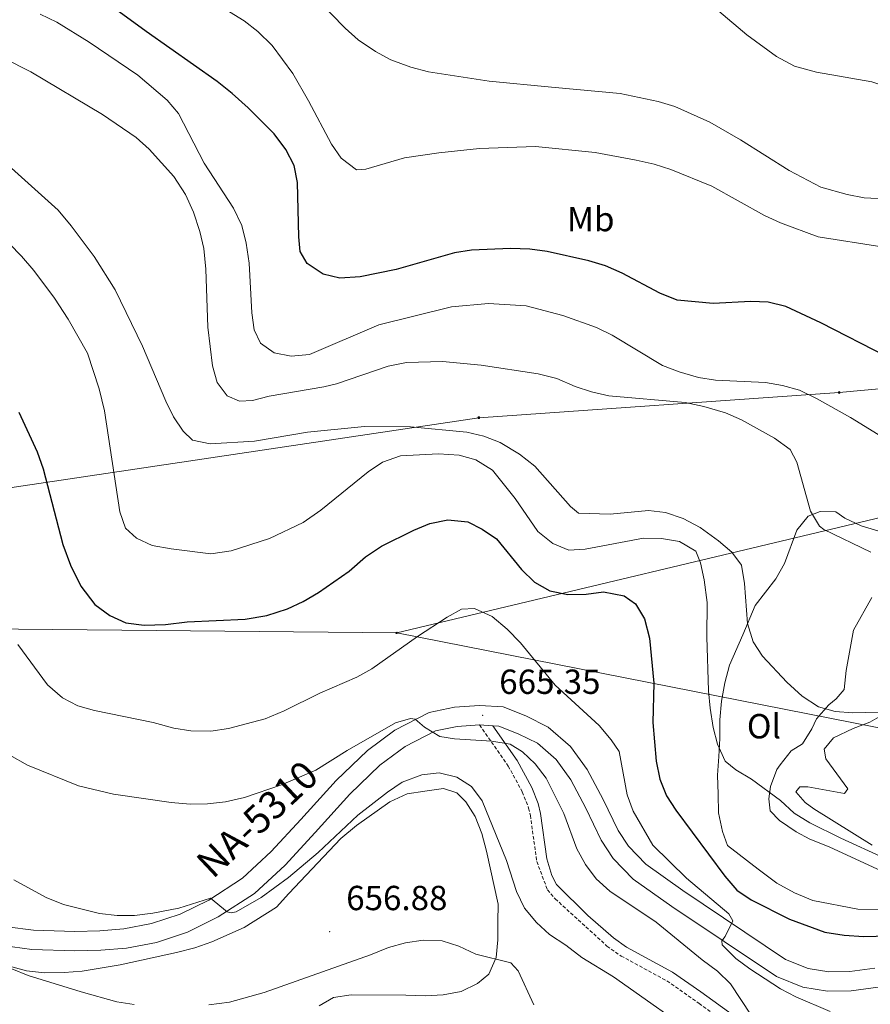
# Model space of a CAD drawing. Units: metres. Extents: x 617157 to 621662, y 4708205 to 4711251.
# Drawn here: x 620577 to 620822, y 4709475 to 4709759 of the extents above; entities that cross this region are included whole.
import ezdxf
from ezdxf.enums import TextEntityAlignment as Align

# ---------------------------------------------------------------- set-up
doc = ezdxf.new("R2010")
doc.units = ezdxf.units.M
doc.header["$MEASUREMENT"] = 0
doc.linetypes.add('TRAZOSX2', pattern=[1.5, 1, -0.5])
for name, color, linetype, lineweight in [('Carátula', 7, 'Continuous', 5), ('Level 21', 19, 'Continuous', 0), ('Level 32', 19, 'Continuous', 0), ('Level 33', 5, 'Continuous', 0), ('Level 36', 19, 'Continuous', 40), ('Level 37', 92, 'Continuous', 0), ('Level 4', 36, 'Continuous', 30), ('Level 41', 39, 'Continuous', 0), ('Level 44', 19, 'Continuous', 0), ('Level 5', 36, 'Continuous', 0), ('Level 54', 13, 'Continuous', 0), ('Level 7', 1, 'Continuous', 0)]:
    doc.layers.add(name, color=color, linetype=linetype, lineweight=lineweight)
doc.styles.add('Arial', font='ARIAL.TTF', dxfattribs={"height": 0.2})

# ---------------------------------------------------------------- blocks, each defined once
blk = doc.blocks.new('5PTT')
at = {"layer": 'Carátula', "color": 250, "linetype": 'Continuous', "lineweight": 25}
blk.add_circle((0, 0, 0), 2, dxfattribs=at)
blk = doc.blocks.new('5PELE')
at = {"layer": 'Carátula', "linetype": 'Continuous', "lineweight": 5}
h = blk.add_hatch(color=9, dxfattribs=at)
edge = h.paths.add_edge_path()
edge.add_arc((0, 0), 2.85, 359.999, 719.999)
at = {"layer": 'Carátula', "color": 252, "linetype": 'Continuous', "lineweight": 5}
blk.add_circle((0, 0, 0), 2.85, dxfattribs=at)
blk = doc.blocks.new('5PATER')
at = {"layer": 'Carátula', "linetype": 'Continuous', "lineweight": 5}
h = blk.add_hatch(color=250, dxfattribs=at)
edge = h.paths.add_edge_path()
edge.add_ellipse((0, 0), major_axis=(-1.33, -1.34), ratio=0.999422, start_angle=0, end_angle=360)

msp = doc.modelspace()

# ---------------------------------------------------------------- linework, layer by layer
at = {"layer": 'Level 21', "color": 19, "linetype": 'Continuous', "lineweight": 13}
for points in [[(620573.03, 4709497.73, 656.88), (620580.58, 4709496.72, 657.16), (620592.46, 4709496.41, 657.44), (620599.69, 4709496.56, 657.73), (620606.6, 4709497.11, 658.29), (620614.6, 4709498.62, 658.86), (620622.79, 4709501.32, 659.42), (620631.03, 4709505.39, 659.99), (620640.78, 4709511.69, 660.84), (620649.06, 4709519.35, 661.68), (620657.53, 4709528.61, 662.82), (620667.7, 4709539.82, 663.38), (620676.75, 4709548.49, 664.23), (620684.66, 4709554.33, 665.08), (620694.47, 4709559.41, 664.79), (620701.79, 4709560.93, 665.08), (620709.03, 4709561.4, 665.36), (620715.77, 4709561.01, 665.36), (620722.38, 4709558.4, 665.92), (620728.76, 4709555.21, 665.92), (620735.25, 4709549.66, 666.49), (620740.03, 4709542.97, 666.77), (620744.63, 4709534.38, 667.06), (620748.92, 4709525.42, 667.9)], [(620571.72, 4709492.29, 656.88), (620580.14, 4709491.16, 657.16), (620592.45, 4709490.84, 657.44), (620599.97, 4709491, 657.73), (620607.34, 4709491.59, 658.29), (620615.99, 4709493.22, 658.86), (620624.9, 4709496.15, 659.42), (620633.79, 4709500.54, 659.99), (620644.21, 4709507.27, 660.84), (620653.01, 4709515.42, 661.68), (620661.65, 4709524.87, 662.82), (620671.69, 4709535.93, 663.38), (620680.35, 4709544.22, 664.23), (620687.61, 4709549.59, 665.08), (620696.35, 4709554.11, 664.79), (620702.55, 4709555.4, 665.08), (620709.05, 4709555.83, 665.36)], [(620709.05, 4709555.83, 665.36), (620712.85, 4709555.61, 665.36)], [(620712.85, 4709555.61, 665.36), (620714.56, 4709555.51, 665.36), (620720.11, 4709553.31, 665.92), (620725.66, 4709550.53, 665.92), (620731.12, 4709545.87, 666.49), (620735.29, 4709540.02, 666.77), (620739.66, 4709531.86, 667.06), (620744.05, 4709522.69, 667.9), (620747.49, 4709517.41, 668.47), (620753.26, 4709511.45, 668.75), (620764.43, 4709503.58, 669.32), (620794.53, 4709483.37, 670.73), (620802.12, 4709480.34, 671.58), (620809.24, 4709479.19, 671.86), (620816.04, 4709479.33, 672.42), (620823.83, 4709480.37, 672.42), (620832.76, 4709482.44, 672.99), (620845.12, 4709486.75, 674.12), (620853, 4709490.68, 674.69), (620862.12, 4709497.53, 675.53), (620871.21, 4709505.54, 676.1), (620880.7, 4709515.87, 677.23)], [(620748.92, 4709525.42, 667.9), (620751.87, 4709520.9, 668.47), (620756.9, 4709515.7, 668.75), (620767.59, 4709508.17, 669.32), (620797.14, 4709488.32, 670.73), (620803.61, 4709485.74, 671.58), (620809.63, 4709484.77, 671.86), (620815.61, 4709484.89, 672.42), (620822.83, 4709485.85, 672.42)]]:
    msp.add_polyline3d(points, dxfattribs=at)
at = {"layer": 'Level 21', "color": 19, "linetype": 'TRAZOSX2', "lineweight": 0}
msp.add_polyline3d([(620709.05, 4709555.83, 665.36), (620717.26, 4709543.98, 664.51), (620721.33, 4709536.54, 663.66), (620723.15, 4709531.89, 663.26), (620723.64, 4709529.79, 663.1), (620725.51, 4709516.51, 662.25), (620728.58, 4709508.32, 662.25), (620730.8, 4709505.77, 662.25), (620745.71, 4709492.18, 662.82), (620749.78, 4709489.31, 662.99), (620762.98, 4709482.13, 663.62), (620772.21, 4709475.67, 663.75), (620780.19, 4709469.89, 663.38)], dxfattribs=at)
at = {"layer": 'Level 21', "color": 19, "linetype": 'Continuous', "lineweight": 0}
msp.add_polyline3d([(620712.85, 4709555.61, 665.36), (620719.82, 4709545.56, 664.51), (620724.05, 4709537.81, 663.66), (620725.9, 4709533.18, 663.29), (620726.59, 4709530.34, 663.1), (620728.43, 4709517.25, 662.25), (620729.82, 4709512.46, 662.25), (620731.2, 4709509.88, 662.25), (620740.18, 4709500.95, 662.44), (620747.59, 4709494.53, 662.82), (620751.37, 4709491.87, 662.99), (620764.56, 4709484.68, 663.62), (620772.76, 4709478.95, 663.77), (620782.39, 4709472, 663.38)], dxfattribs=at)
at = {"layer": 'Level 32', "color": 6, "linetype": 'Continuous', "lineweight": 0, "ltscale": 0.5}
msp.add_polyline3d([(620532.48, 4709617.95, 663.99), (620708.82, 4709644.27, 686.24), (620812.57, 4709651.52, 696.16), (620928.19, 4709662.2, 694.26), (621036.41, 4709671.74, 697.5), (621129.98, 4709679.37, 704.87), (621186.94, 4709685.85, 709.24), (621244.3, 4709690.43, 715.64), (621386.41, 4709670.59, 717.44), (621480.32, 4709637.57, 715)], dxfattribs=at)
at = {"layer": 'Level 33', "color": 19, "linetype": 'Continuous', "lineweight": 0, "ltscale": 0.5}
for points in [[(619684.65, 4709567.85, 598.62), (619763.19, 4709608.25, 600.62), (619846.09, 4709648.53, 607.52), (619898.87, 4709653.65, 607.48), (620078.51, 4709636.61, 627.06), (620229.54, 4709581.43, 635.49), (620338.5, 4709585.71, 645.68), (620685.19, 4709582.32, 670.82)], [(620925.45, 4709644.29, 688.44), (620829.3, 4709616.7, 691.9), (620685.19, 4709582.32, 670.82)], [(620685.19, 4709582.32, 670.82), (620921.87, 4709535.71, 675.23), (621063.98, 4709571.53, 682.52)]]:
    msp.add_polyline3d(points, dxfattribs=at)
at = {"layer": 'Level 36', "color": 92, "linetype": 'Continuous', "lineweight": 0}
for points in [[(620826.73, 4709502.74, 678.24), (620817.9, 4709502.84, 678.24), (620804.97, 4709505.32, 677.96), (620799.71, 4709507.53, 677.96), (620794.58, 4709510.31, 677.96), (620789.29, 4709514.26, 678.24), (620780.46, 4709521.16, 678.24), (620778.93, 4709525.18, 678.52), (620777.8, 4709530.52, 678.52), (620777.69, 4709535.87, 678.8), (620777.57, 4709541.37, 679.65), (620777.9, 4709546.73, 680.5), (620778.22, 4709551.95, 680.78), (620778.25, 4709557.31, 681.35), (620778.72, 4709562.67, 682.2), (620779.62, 4709567.9, 683.04), (620780.96, 4709572.99, 683.33), (620784.83, 4709581.76, 684.46), (620788.41, 4709590.23, 686.15), (620794.33, 4709597.88, 687.56), (620796.85, 4709602.28, 688.41), (620800.41, 4709611.91, 688.98), (620803.65, 4709615.89, 689.83), (620807.1, 4709617.26, 690.11), (620811.59, 4709617.21, 690.96), (620814.23, 4709615.38, 690.96), (620818.91, 4709613.17, 690.96), (620823.72, 4709611.68, 690.96)], [(620821.95, 4709592.53, 688.98), (620816.65, 4709583.15, 687), (620814.57, 4709571.53, 685.87), (620813.97, 4709566.02, 685.02), (620811.71, 4709563.37, 684.46), (620809.57, 4709561.58, 684.17), (620806.04, 4709557.6, 683.89), (620804.65, 4709554.68, 683.33), (620801.99, 4709550.42, 682.48), (620798.71, 4709548.33, 681.35), (620795.6, 4709544.35, 680.5), (620794.62, 4709543.03, 680.5), (620792.84, 4709538.07, 679.93), (620792.34, 4709534.59, 679.37), (620792.7, 4709531.12, 678.8), (620795.36, 4709528.28, 678.8), (620800.21, 4709525.05, 678.24), (620804.16, 4709522.97, 677.96), (620809.71, 4709520.77, 677.96), (620828.56, 4709512.04, 678.24)], [(620822.11, 4709521.21, 680.78), (620805.24, 4709531.71, 681.06), (620802.74, 4709533.54, 681.06), (620800.07, 4709536.52, 681.35), (620801.2, 4709538, 681.35), (620803.51, 4709538.04, 681.35), (620814.12, 4709536.1, 681.63), (620815.11, 4709537.42, 681.91), (620808.7, 4709546.11, 683.04), (620808.21, 4709548.85, 683.04), (620810.89, 4709552.1, 683.04), (620816.62, 4709554.82, 683.33), (620821.36, 4709556.66, 683.61), (620824.08, 4709558.16, 683.89)], [(620569.65, 4709487.45, 654.47), (620578.53, 4709485.03, 654.47), (620583.76, 4709484.42, 654.47), (620589.4, 4709484.53, 654.75), (620594.6, 4709484.93, 655.32), (620605.57, 4709486.76, 656.16), (620621.71, 4709490.28, 657.01), (620627.03, 4709491.7, 657.01), (620631.92, 4709493.39, 657.3), (620641.24, 4709497.49, 657.86), (620650.53, 4709503.34, 657.86), (620654.06, 4709507.32, 657.86), (620669.07, 4709523.12, 659.56), (620673.63, 4709526.84, 659.27), (620683.18, 4709533.7, 658.99), (620688.2, 4709535.97, 658.71), (620693.25, 4709536.8, 658.71), (620698.59, 4709537.49, 658.71), (620702.52, 4709536.27, 658.71), (620705.03, 4709533.72, 658.14), (620707.73, 4709529.44, 657.86), (620709.71, 4709524.56, 657.58), (620710.98, 4709519.52, 657.58), (620714.34, 4709504.25, 656.45), (620714.3, 4709499.18, 655.6), (620714.27, 4709493.97, 655.6), (620713.79, 4709488.89, 655.6), (620711.72, 4709484.07, 654.75), (620708.45, 4709481.39, 654.75), (620703.72, 4709479.12, 654.75), (620698.53, 4709478.15, 654.75), (620693.33, 4709477.89, 654.47), (620687.82, 4709478.07, 654.19), (620672.04, 4709478.17, 654.19), (620666.99, 4709477.34, 654.19), (620662.85, 4709474.93, 653.9)]]:
    msp.add_polyline3d(points, dxfattribs=at)
at = {"layer": 'Level 4', "color": 36, "linetype": 'Continuous', "lineweight": 30}
for points in [[(620826.38, 4709661.74, 700), (620807.29, 4709671.58, 700), (620797.18, 4709676.28, 700), (620792.15, 4709677.56, 700), (620787.15, 4709677.74, 700), (620776.32, 4709677.13, 700), (620765.89, 4709678.13, 700), (620760.91, 4709680.07, 700), (620750.11, 4709685.85, 700), (620745.33, 4709687.97, 700), (620740.49, 4709689.44, 700), (620728.48, 4709692.06, 700), (620723.53, 4709692.73, 700), (620717.91, 4709692.95, 700), (620706.7, 4709692.53, 700), (620701.77, 4709691.7, 700), (620685.05, 4709686.89, 700), (620674.68, 4709684.81, 700), (620668.8, 4709684.41, 700), (620663.95, 4709685.59, 700), (620659.38, 4709688.62, 700), (620657.33, 4709692.14, 700), (620656.97, 4709696.3, 700), (620656.64, 4709711.95, 700), (620655.67, 4709716.85, 700), (620653.24, 4709721.43, 700), (620649.86, 4709725.98, 700), (620642.37, 4709733.44, 700), (620637.76, 4709737.59, 700), (620633.42, 4709741.01, 700), (620612.99, 4709755.42, 700), (620599.99, 4709765.07, 700)], [(620576.36, 4709645.84, 675), (620581.6, 4709634.47, 675), (620583.37, 4709629.5, 675), (620588.99, 4709607.74, 675), (620591.25, 4709601.82, 675), (620594.19, 4709595.75, 675), (620598.27, 4709590.53, 675), (620602.6, 4709587.29, 675), (620607.16, 4709585.24, 675), (620612.43, 4709584.55, 675), (620618.58, 4709584.78, 675), (620624.87, 4709585.53, 675), (620641.53, 4709586.26, 675), (620647.81, 4709587.31, 675), (620653.7, 4709589.29, 675), (620658.23, 4709591.4, 675), (620662.62, 4709593.92, 675), (620671.46, 4709600.13, 675), (620676.17, 4709604.22, 675), (620680.74, 4709607.28, 675), (620690.09, 4709611.92, 675), (620694.71, 4709613.82, 675), (620699.85, 4709614.91, 675), (620705.61, 4709614.29, 675), (620709.73, 4709612.15, 675), (620713.92, 4709609.41, 675), (620721.09, 4709600.53, 675), (620724.87, 4709596.9, 675), (620729.23, 4709594.45, 675), (620734.39, 4709593.4, 675), (620739.76, 4709593.51, 675), (620744.75, 4709594.17, 675), (620750.7, 4709593, 675), (620753.9, 4709590.66, 675), (620756.56, 4709586.4, 675), (620757.93, 4709580.84, 675), (620759.22, 4709567.8, 675), (620758.88, 4709556.49, 675), (620759.86, 4709545.39, 675), (620760.89, 4709540.22, 675), (620762.85, 4709535.45, 675), (620765.57, 4709531.25, 675), (620779.64, 4709512.27, 675), (620783.06, 4709508.27, 675), (620787.23, 4709505.51, 675), (620798.24, 4709499.88, 675), (620808.4, 4709496.2, 675), (620814.01, 4709495.27, 675), (620819.64, 4709494.95, 675), (620830.39, 4709495.18, 675)]]:
    msp.add_polyline3d(points, dxfattribs=at)
at = {"layer": 'Level 5', "color": 36, "linetype": 'Continuous', "lineweight": 0}
for points in [[(620890.97, 4709760.39, 715), (620887.32, 4709756.97, 715), (620883.37, 4709751.98, 715), (620877.35, 4709743.05, 715), (620870.1, 4709735.12, 715), (620865.64, 4709731.32, 715), (620861.31, 4709728.85, 715), (620854.99, 4709726.84, 715), (620849.33, 4709727.09, 715), (620844.74, 4709729.06, 715), (620839.68, 4709731.73, 715), (620834.89, 4709735.31, 715), (620826.75, 4709739.3, 715), (620822.02, 4709740.93, 715), (620806.02, 4709743.69, 715), (620799.66, 4709745.5, 715), (620794.51, 4709748.26, 715), (620785.94, 4709754.46, 715), (620760.57, 4709776.08, 715)], [(620784.18, 4709724.23, 710), (620775.3, 4709729.34, 710), (620765.26, 4709733.84, 710), (620760.48, 4709735.3, 710), (620749.55, 4709737.55, 710), (620729.76, 4709739.39, 710), (620711.79, 4709741.15, 710), (620694.36, 4709743.82, 710), (620689.24, 4709745.21, 710), (620683.45, 4709747.31, 710), (620679.06, 4709749.7, 710), (620674.07, 4709753.05, 710), (620670.35, 4709756.39, 710), (620658.4, 4709768.72, 710)], [(620830.02, 4709635.61, 695), (620815.82, 4709644.33, 695), (620806.07, 4709649.77, 695), (620801.11, 4709652.17, 695), (620796.26, 4709653.55, 695), (620791.33, 4709654.41, 695), (620776.96, 4709655.09, 695), (620772.03, 4709655.88, 695), (620766.54, 4709657.46, 695), (620761.68, 4709659.31, 695), (620747.23, 4709667.99, 695), (620742.65, 4709670.21, 695), (620733.03, 4709673.71, 695), (620722.41, 4709676.45, 695), (620711.57, 4709677.15, 695), (620700.95, 4709676.16, 695), (620679.98, 4709671.04, 695), (620660.08, 4709662.45, 695), (620654.81, 4709661.97, 695), (620649.92, 4709662.97, 695), (620645.93, 4709665.76, 695), (620644.09, 4709669.52, 695), (620643.49, 4709674.49, 695), (620642.67, 4709688.76, 695), (620641.81, 4709694.49, 695), (620640.59, 4709699.56, 695), (620638.17, 4709704.6, 695), (620629.75, 4709717.57, 695), (620622.31, 4709731.87, 695), (620619.08, 4709735.7, 695), (620610.65, 4709742.82, 695), (620596.59, 4709752.36, 695), (620587.29, 4709758.09, 695), (620582.52, 4709760.4, 695)], [(620649.26, 4709751.4, 705), (620645.22, 4709755.42, 705), (620641.24, 4709758.47, 705), (620637.01, 4709761.14, 705)], [(620556.04, 4709755.81, 690), (620579.84, 4709743.79, 690), (620600.48, 4709731.58, 690), (620610.15, 4709724.89, 690), (620613.88, 4709721.56, 690), (620620.98, 4709713.68, 690), (620624.33, 4709708.47, 690), (620626.64, 4709703.41, 690), (620628.5, 4709697.86, 690), (620629.59, 4709692.98, 690), (620630.21, 4709686.98, 690), (620630.73, 4709670.3, 690), (620632.09, 4709659.21, 690), (620633.43, 4709654.4, 690), (620636.35, 4709650.59, 690), (620639.91, 4709649, 690), (620643.61, 4709649.26, 690), (620648.47, 4709650.43, 690), (620664.15, 4709653.14, 690), (620667.78, 4709654.03, 690), (620682.67, 4709659.06, 690), (620687.94, 4709660.19, 690), (620698.39, 4709660.47, 690), (620709.49, 4709659.39, 690), (620725.89, 4709656.92, 690), (620731.29, 4709655.56, 690), (620736.53, 4709653.26, 690), (620741.29, 4709651.72, 690), (620746.26, 4709650.59, 690), (620768.27, 4709648.63, 690), (620773.57, 4709647.48, 690), (620779.86, 4709645.65, 690), (620784.45, 4709643.67, 690), (620793.91, 4709638.35, 690), (620798.43, 4709635.11, 690), (620800.36, 4709631.44, 690), (620804.27, 4709617.35, 690), (620806.91, 4709613.05, 690), (620808.17, 4709612.06, 690), (620821.65, 4709605.58, 690)], [(620824.9, 4709693.43, 705), (620806.51, 4709696.33, 705), (620795.63, 4709700.38, 705), (620791.1, 4709702.5, 705), (620775.92, 4709710.89, 705), (620764.07, 4709715.72, 705), (620759.3, 4709717.21, 705), (620754.08, 4709718.4, 705), (620742.34, 4709720.63, 705), (620725.1, 4709722.31, 705), (620708.99, 4709721.71, 705), (620697.31, 4709720.52, 705), (620687.37, 4709719.03, 705), (620676.32, 4709715.84, 705), (620673.55, 4709715.59, 705), (620669.18, 4709718.93, 705), (620666.35, 4709723.04, 705), (620659.79, 4709735.5, 705), (620655.21, 4709743.3, 705), (620649.26, 4709751.4, 705)], [(620903.43, 4709745.09, 710), (620899.4, 4709742.12, 710), (620887.46, 4709731.53, 710), (620878.3, 4709723.99, 710), (620874.25, 4709721.05, 710), (620864.03, 4709715.35, 710), (620859.08, 4709713.03, 710), (620849.3, 4709709.89, 710), (620843.24, 4709708.62, 710), (620832.53, 4709707.28, 710), (620827.52, 4709707.15, 710), (620819.73, 4709707.57, 710), (620814.83, 4709708.53, 710), (620807.29, 4709710.62, 710), (620798.2, 4709715.39, 710), (620784.18, 4709724.23, 710)], [(620572.29, 4709717.82, 685), (620587.72, 4709703.97, 685), (620591.42, 4709699.51, 685), (620598, 4709690.67, 685), (620604.13, 4709681.07, 685), (620611.98, 4709664.83, 685), (620618.65, 4709649, 685), (620620.93, 4709644.55, 685), (620623.7, 4709640.35, 685), (620626.35, 4709637.81, 685), (620631.47, 4709636.71, 685), (620644.24, 4709637.54, 685), (620659.47, 4709640.08, 685), (620675.92, 4709641.72, 685), (620689.1, 4709641.59, 685), (620705.31, 4709640.13, 685), (620710.24, 4709638.9, 685), (620714.93, 4709637.17, 685), (620720.53, 4709633.72, 685), (620724.89, 4709630.35, 685), (620735.23, 4709618.7, 685), (620737.5, 4709616.8, 685), (620746.58, 4709616.53, 685), (620757.63, 4709617.51, 685), (620762.6, 4709616.96, 685), (620767.64, 4709615.21, 685), (620772.51, 4709612.63, 685), (620777.79, 4709608.78, 685), (620781.64, 4709605.59, 685), (620784.41, 4709601.85, 685), (620785.35, 4709596.5, 685), (620786.19, 4709585.06, 685), (620787.78, 4709579.75, 685), (620790.52, 4709575.58, 685), (620797.53, 4709568.13, 685), (620801.87, 4709564.07, 685), (620806.59, 4709561, 685), (620811.42, 4709559.71, 685), (620816.52, 4709559.27, 685), (620827.63, 4709559.59, 685)], [(620825.65, 4709517.51, 680), (620813.03, 4709523.25, 680), (620804.09, 4709527.69, 680), (620799.57, 4709530.38, 680), (620795.66, 4709534.12, 680), (620787.33, 4709540.17, 680), (620782.83, 4709542.86, 680), (620779.77, 4709545.44, 680), (620777.57, 4709550.31, 680), (620776.27, 4709555.13, 680), (620775.41, 4709560.69, 680), (620774.94, 4709565.67, 680), (620774.43, 4709581.22, 680), (620774.59, 4709591.04, 680), (620773.72, 4709597.6, 680), (620772.68, 4709602.49, 680), (620771.32, 4709605.8, 680), (620766.63, 4709608.66, 680), (620761.42, 4709609.48, 680), (620756.23, 4709609.56, 680), (620739.44, 4709606.42, 680), (620734.77, 4709606.17, 680), (620730.14, 4709608.08, 680), (620725.8, 4709611.51, 680), (620719.28, 4709621.04, 680), (620712.71, 4709629.17, 680), (620707.93, 4709632.15, 680), (620703.11, 4709633.45, 680), (620697.17, 4709633.88, 680), (620686.25, 4709633.28, 680), (620681.1, 4709631.51, 680), (620676.9, 4709628.64, 680), (620663.29, 4709617.65, 680), (620658.18, 4709614.11, 680), (620648.58, 4709609.51, 680), (620637.54, 4709605.95, 680), (620631.63, 4709605.08, 680), (620620.21, 4709606.52, 680), (620614.74, 4709607.46, 680), (620610.23, 4709609.63, 680), (620607.11, 4709612.43, 680), (620605.44, 4709617.13, 680), (620601.02, 4709646.23, 680), (620599.52, 4709652.57, 680), (620596.14, 4709662.88, 680), (620590.6, 4709672.59, 680), (620586.63, 4709678.64, 680), (620580.63, 4709686.65, 680), (620577.16, 4709690.73, 680), (620573.66, 4709694.31, 680)], [(620809.96, 4709473.3, 670), (620800.09, 4709477.56, 670), (620795.69, 4709479.9, 670), (620786.8, 4709485.58, 670), (620782.86, 4709488.61, 670), (620778.84, 4709492.49, 670), (620778.81, 4709493.69, 670), (620779.71, 4709494.91, 670), (620781.93, 4709499.41, 670), (620780.78, 4709501.42, 670), (620768.61, 4709511.73, 670), (620758.96, 4709521.25, 670), (620753.29, 4709531.04, 670), (620751.54, 4709535.73, 670), (620749.23, 4709548.19, 670), (620746.93, 4709551.57, 670), (620743.42, 4709555.66, 670), (620730.76, 4709567.25, 670), (620720.77, 4709579.46, 670), (620716.99, 4709583.36, 670), (620712.65, 4709587.07, 670), (620707.6, 4709589.37, 670), (620703.81, 4709589.11, 670), (620699.69, 4709586.8, 670), (620691.19, 4709581.25, 670), (620678.04, 4709571.98, 670), (620673.65, 4709569.6, 670), (620663.04, 4709564.95, 670), (620652.79, 4709559.88, 670), (620647.27, 4709557.6, 670), (620636.74, 4709554.83, 670), (620631.63, 4709554.05, 670)], [(620631.63, 4709554.05, 670), (620625.89, 4709554.12, 670), (620620.96, 4709554.94, 670), (620615, 4709556.57, 670), (620598.16, 4709560.02, 670), (620593.31, 4709561.31, 670), (620588.91, 4709563.66, 670), (620584.6, 4709567.41, 670), (620576.08, 4709579.01, 670)], [(620573.72, 4709547.11, 665), (620578.88, 4709544.26, 665), (620593.55, 4709538.27, 665), (620603.66, 4709535.87, 665), (620620.26, 4709533.51, 665), (620625.71, 4709533.01, 665), (620630.71, 4709533.11, 665), (620635.86, 4709533.69, 665), (620641.32, 4709534.91, 665), (620651.98, 4709538.59, 665), (620661.91, 4709542.85, 665), (620670.87, 4709548.51, 665), (620684.79, 4709556.4, 665), (620689.11, 4709557.69, 665), (620690.51, 4709557.44, 665), (620693.15, 4709555.18, 665), (620697.56, 4709552.5, 665), (620701.84, 4709551.85, 665), (620712.51, 4709551.14, 665), (620717.8, 4709550.33, 665), (620721.37, 4709548.09, 665), (620724.99, 4709544.64, 665), (620728.18, 4709540.48, 665), (620733.26, 4709530.31, 665), (620737.06, 4709520.16, 665), (620739.56, 4709515.68, 665), (620742.61, 4709511.57, 665), (620746.49, 4709507.95, 665), (620759.83, 4709499.01, 665), (620773.12, 4709488.22, 665), (620777.54, 4709484.98, 665), (620781.23, 4709481.26, 665), (620787.25, 4709472.31, 665)], [(620773.97, 4709464.72, 660), (620747.54, 4709483.31, 660), (620738.5, 4709488.84, 660), (620733.82, 4709492.47, 660), (620729.13, 4709495.52, 660), (620725.46, 4709498.91, 660), (620721.98, 4709503.09, 660), (620719.66, 4709507.84, 660), (620716.82, 4709516.84, 660), (620709.79, 4709534.02, 660), (620706.74, 4709538.12, 660), (620702.51, 4709540.81, 660), (620697.39, 4709542, 660), (620692.42, 4709541.48, 660), (620686.7, 4709539.37, 660), (620682.5, 4709536.5, 660), (620673.95, 4709529.85, 660), (620662.53, 4709519.07, 660), (620654.03, 4709511.89, 660), (620646.09, 4709506.17, 660), (620638.94, 4709502.05, 660), (620637.47, 4709501.74, 660), (620636.35, 4709501.99, 660), (620631.54, 4709505.97, 660), (620622.43, 4709503.09, 660), (620614.96, 4709501.64, 660), (620609.69, 4709500.97, 660), (620604.69, 4709500.95, 660), (620599.63, 4709501.59, 660)], [(620599.63, 4709501.59, 660), (620589.26, 4709504.18, 660), (620584.2, 4709506.18, 660), (620574.87, 4709511.21, 660)], [(620631.03, 4709475.25, 655), (620637.03, 4709476.05, 655), (620646.97, 4709478.76, 655), (620677.63, 4709489.6, 655), (620682.84, 4709491.74, 655), (620687.65, 4709493.11, 655), (620692.8, 4709493.9, 655), (620698.27, 4709493.64, 655), (620703.04, 4709492.14, 655), (620707.93, 4709489.88, 655), (620718.04, 4709487.39, 655), (620720.13, 4709485.03, 655), (620724.6, 4709475.3, 655)], [(620574.31, 4709485.61, 655), (620579.05, 4709483.74, 655), (620594.27, 4709478.95, 655), (620604.61, 4709476.11, 655), (620609.56, 4709475.39, 655)]]:
    msp.add_polyline3d(points, dxfattribs=at)
at = {"layer": 'Level 54', "color": 13, "linetype": 'Continuous', "lineweight": 0}
for points in [[(620573.03, 4709497.73, 656.88), (620580.58, 4709496.72, 657.16), (620592.46, 4709496.41, 657.44), (620599.69, 4709496.56, 657.73), (620606.6, 4709497.11, 658.29), (620614.6, 4709498.62, 658.86), (620622.79, 4709501.32, 659.42), (620631.03, 4709505.39, 659.99), (620640.78, 4709511.69, 660.84), (620649.06, 4709519.35, 661.68), (620657.53, 4709528.61, 662.82), (620667.7, 4709539.82, 663.38), (620676.75, 4709548.49, 664.23), (620684.66, 4709554.33, 665.08), (620694.47, 4709559.41, 664.79), (620701.79, 4709560.93, 665.08), (620709.03, 4709561.4, 665.36), (620715.77, 4709561.01, 665.36), (620722.38, 4709558.4, 665.92), (620728.76, 4709555.21, 665.92), (620735.25, 4709549.66, 666.49), (620740.03, 4709542.97, 666.77), (620744.63, 4709534.38, 667.06), (620748.92, 4709525.42, 667.9), (620751.87, 4709520.9, 668.47), (620756.9, 4709515.7, 668.75), (620767.59, 4709508.17, 669.32), (620797.14, 4709488.32, 670.73), (620803.61, 4709485.74, 671.58), (620809.63, 4709484.77, 671.86), (620815.61, 4709484.89, 672.42), (620822.83, 4709485.85, 672.42)], [(620823.83, 4709480.37, 672.42), (620816.04, 4709479.33, 672.42), (620809.24, 4709479.19, 671.86), (620802.12, 4709480.34, 671.58), (620794.53, 4709483.37, 670.73), (620764.43, 4709503.58, 669.32), (620753.26, 4709511.45, 668.75), (620747.49, 4709517.41, 668.47), (620744.05, 4709522.69, 667.9), (620739.66, 4709531.86, 667.06), (620735.29, 4709540.02, 666.77), (620731.12, 4709545.87, 666.49), (620725.66, 4709550.53, 665.92), (620720.11, 4709553.31, 665.92), (620714.56, 4709555.51, 665.36), (620712.85, 4709555.61, 665.36), (620709.05, 4709555.83, 665.36), (620702.55, 4709555.4, 665.08), (620696.35, 4709554.11, 664.79), (620687.61, 4709549.59, 665.08), (620680.35, 4709544.22, 664.23), (620671.69, 4709535.93, 663.38), (620661.65, 4709524.87, 662.82), (620653.01, 4709515.42, 661.68), (620644.21, 4709507.27, 660.84), (620633.79, 4709500.54, 659.99), (620624.9, 4709496.15, 659.42), (620615.99, 4709493.22, 658.86), (620607.34, 4709491.59, 658.29), (620599.97, 4709491, 657.73), (620592.45, 4709490.84, 657.44), (620580.14, 4709491.16, 657.16), (620571.72, 4709492.29, 656.88)]]:
    msp.add_polyline3d(points, dxfattribs=at)

# ---------------------------------------------------------------- block references
at = {"layer": 'Level 32', "color": 252, "linetype": 'Continuous', "lineweight": 0, "xscale": 0.09999983015004542, "yscale": 0.09999983015004542}
for p in [(620812.57, 4709651.52, 696.16), (620708.82, 4709644.27, 686.24)]:
    msp.add_blockref('5PELE', p, dxfattribs=at)
at = {"layer": 'Level 33', "color": 19, "linetype": 'Continuous', "lineweight": 30, "xscale": 0.09999983015004542, "yscale": 0.09999983015004542}
msp.add_blockref('5PTT', (620685.19, 4709582.32, 670.82), dxfattribs=at)
at = {"layer": 'Level 7', "color": 19, "linetype": 'Continuous', "lineweight": 0, "xscale": 0.09999983015004542, "yscale": 0.09999983015004542}
for p in [(620709.91, 4709558.57, 665.36), (620665.84, 4709496.32, 656.89)]:
    msp.add_blockref('5PATER', p, dxfattribs=at)

# ---------------------------------------------------------------- texts
at = {"layer": 'Level 37', "color": 92, "linetype": 'Continuous', "lineweight": 0, "style": 'Arial'}
for s, p in [('Mb', (620741.04, 4709701.43, 701.86)), ('Ol', (620790.9, 4709555.46, 681.78))]:
    msp.add_text(s, height=7, dxfattribs=at).set_placement(p, align=Align.MIDDLE_CENTER)
at = {"layer": 'Level 41', "color": 19, "linetype": 'Continuous', "lineweight": 0, "style": 'Arial'}
for s, p in [('665.35', (620714.68, 4709562.57, 665.36)), ('656.88', (620670.62, 4709500.32, 656.89))]:
    msp.add_text(s, height=7, dxfattribs=at).set_placement(p, align=Align.BOTTOM_LEFT)
at = {"layer": 'Level 44', "color": 1, "linetype": 'Continuous', "lineweight": 0, "style": 'Arial'}
msp.add_text('NA-5310', height=8, rotation=43.1403, dxfattribs=at).set_placement((620644.99, 4709528.74, 665.27), align=Align.MIDDLE_CENTER)

doc.saveas('drawing.dxf')
